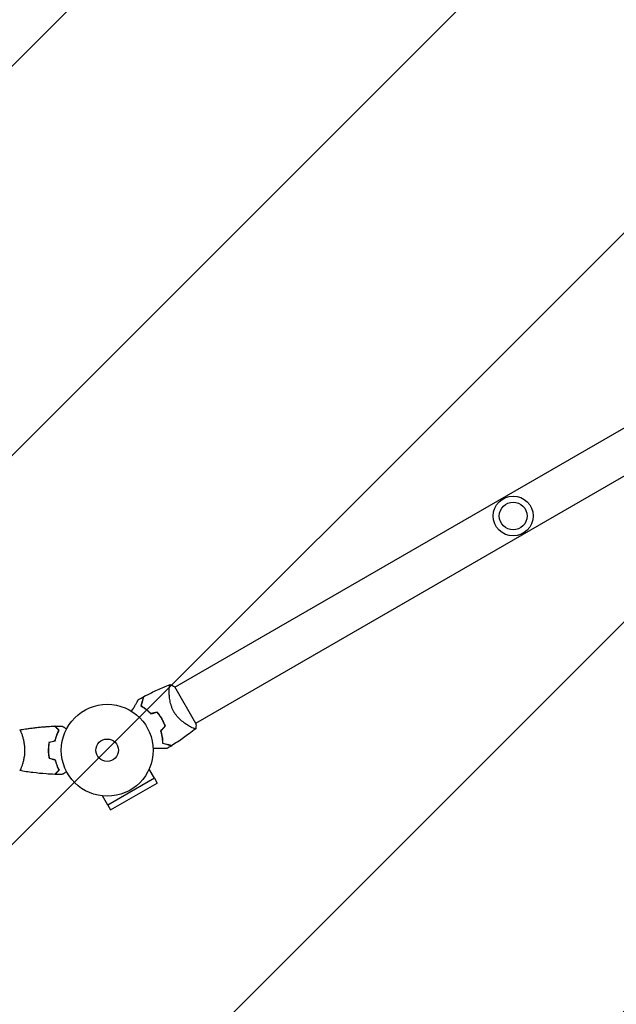
# Model space of a CAD drawing. Units: millimetres. Extents: x -3253 to 3672, y -3715 to 3920.
# Drawn here: x 981 to 1669, y 1237 to 2373 of the extents above; entities that cross this region are included whole.
import ezdxf

# ---------------------------------------------------------------- set-up
doc = ezdxf.new("R2010")
doc.units = ezdxf.units.MM
doc.header["$LTSCALE"] = 20
doc.linetypes.add('HIDDEN', pattern=[9.525, 6.35, -3.175])
doc.layers.add('2d', color=230, linetype='Continuous')
doc.layers.add('EN16630-TrainingSpace_Hatch', color=20, linetype='HIDDEN')

msp = doc.modelspace()

# ---------------------------------------------------------------- hatches: boundary and pattern name
at = {"layer": 'EN16630-TrainingSpace_Hatch'}
h = msp.add_hatch(dxfattribs=at)
h.set_pattern_fill('ANSI31', color=256, scale=100)
edge = h.paths.add_edge_path()
edge.add_arc((1800.2, 1367.3), 500, 275.7561, 300, ccw=False)
edge.add_arc((1357, 0), 1000, 0, 60.4387, ccw=False)
edge.add_line((2357, 0), (2357, -2164))
edge.add_arc((1357, -2164), 1000, 270, 360, ccw=False)
edge.add_arc((1357, -2164), 1000, 180, 270, ccw=False)
edge.add_line((357, -2164), (357, -1516))
edge.add_arc((31.5, -1136.5), 500, 224.4385, 310.62, ccw=False)
edge.add_arc((-1319.6, -1377.8), 1000, 180, 353.7562, ccw=False)
edge.add_line((-2319.6, -1377.8), (-2319.6, -1177.8))
edge.add_arc((-1319.6, -1177.8), 1000, 76.3131, 180, ccw=False)
edge.add_line((-1083, -206.2), (-1401.5, 345.5))
edge.add_arc((-968.5, 595.5), 500, 160.1871, 210, ccw=False)
edge.add_arc((-968.5, 934.5), 500, 150, 199.8129, ccw=False)
edge.add_line((-1401.5, 1184.5), (-401.5, 2916.5))
edge.add_arc((31.5, 2666.5), 500, -15.9445, 150, ccw=False)
edge.add_arc((541, 2030), 500, 90, 93.297, ccw=False)
edge.add_arc((541, 2030), 500, 53.1832, 90, ccw=False)
edge.add_arc((1300.2, 2233.3), 500, 120, 156.8032, ccw=False)
edge.add_arc((1300.2, 2233.3), 500, 30, 120, ccw=False)
edge.add_line((1733.2, 2483.3), (1983.2, 2050.3))
edge.add_line((1983.2, 2050.3), (2233.2, 1617.3))
edge.add_arc((1800.2, 1367.3), 500, -60, 30, ccw=False)

# ---------------------------------------------------------------- linework, layer by layer
at = {"layer": '2d'}
for p, q in [((1160, 1602.9), (1916.9, 2039.9)), ((1184.1, 1561.1), (1941, 1998.1)), ((1184.3, 1560.8), (1159.8, 1603.2)), ((1153.4, 1599.1), (1153.4, 1599.1)), ((983.2, 1549), (983.2, 1549)), ((983.2, 1511), (983.2, 1511)), ((1136.4, 1497.9), (1130.4, 1508.3)), ((1136.4, 1497.9), (1082.6, 1466.8)), ((1085.9, 1461.2), (1139.6, 1492.2)), ((1136.4, 1497.8), (1139.6, 1492.2)), ((1082.6, 1466.8), (1076.6, 1477.3)), ((1082.7, 1466.8), (1085.9, 1461.2))]:
    msp.add_line(p, q, dxfattribs=at)
for centre, radius in [((1550.2, 1800.3), 23), ((1550.2, 1800.3), 16), ((1082, 1530), 53), ((1082, 1530), 13)]:
    msp.add_circle(centre, radius, dxfattribs=at)
for radius, start, end in [(49.5, 43.2404, 43.5084), (49.4, 16.4916, 16.7596)]:
    msp.add_arc((1096.4, 1538.3), radius, start, end, dxfattribs=at)
for points, knots in [([(1124, 1591.9), (1126.9, 1593.4), (1129.9, 1594.9), (1137.5, 1598.7), (1142.3, 1600.9), (1149.6, 1604), (1152.1, 1605), (1154.7, 1606)], [0, 0, 0, 0, 10.001335, 10.001335, 25.652814, 25.652814, 33.969558, 33.969558, 33.969558, 33.969558]), ([(1158.9, 1574.4), (1158.3, 1575.4), (1157.8, 1576.5), (1156.8, 1578.6), (1156.4, 1579.7), (1155.9, 1581.3), (1155.7, 1581.8), (1155.4, 1582.9), (1155.2, 1583.4), (1154.8, 1585), (1154.6, 1586), (1154.2, 1588.1), (1154.1, 1589.1), (1153.8, 1591), (1153.7, 1591.9), (1153.6, 1593.7), (1153.5, 1594.5), (1153.5, 1596.2), (1153.4, 1597), (1153.4, 1599.3), (1153.5, 1600.6), (1153.6, 1602.3), (1153.6, 1602.8), (1153.7, 1603.8), (1153.8, 1604.2), (1154, 1605.2), (1154.2, 1605.7), (1154.4, 1605.9), (1154.4, 1605.9), (1154.5, 1605.9), (1154.5, 1606), (1154.5, 1606), (1154.6, 1606), (1154.7, 1606), (1154.7, 1606), (1154.7, 1606), (1154.7, 1606), (1154.7, 1606)], [0, 0, 0, 0, 0.00351649, 0.00351649, 0.00703299, 0.00703299, 0.00879123, 0.00879123, 0.01054948, 0.01054948, 0.01406598, 0.01406598, 0.01758247, 0.01758247, 0.02109896, 0.02109896, 0.02461546, 0.02461546, 0.02813195, 0.02813195, 0.03516494, 0.03516494, 0.03868143, 0.03868143, 0.04219793, 0.04219793, 0.04923091, 0.04923091, 0.05011004, 0.05011004, 0.05098916, 0.05098916, 0.05274741, 0.05274741, 0.0562639, 0.0562639, 0.05666079, 0.05666079, 0.05666079, 0.05666079]), ([(1123.8, 1591.7), (1123.8, 1591.7), (1123.8, 1591.7), (1123.8, 1591.7), (1123.8, 1591.7), (1123.8, 1591.7), (1123.7, 1591.7), (1123.7, 1591.6), (1123.7, 1591.6), (1123.7, 1591.6), (1123.7, 1591.6), (1123.7, 1591.6), (1123.7, 1591.5), (1123.7, 1591.4), (1123.7, 1591.3), (1123.6, 1591.1), (1123.5, 1590.9), (1123.4, 1590.3), (1123.2, 1589.7), (1123, 1588.8), (1122.9, 1588.4), (1122.7, 1587.7), (1122.6, 1587.3), (1122.2, 1586.1), (1122, 1585.2), (1121.5, 1583.2), (1121.2, 1582.2), (1120.9, 1581.1)], [-0.01786939, -0.01786939, -0.01786939, -0.01786939, -0.01672988, -0.01672988, -0.01196282, -0.01196282, -0.00719576, -0.00719576, -0.00481223, -0.00481223, -0.00362046, -0.00362046, -0.0024287, -0.0024287, -0.00004517, -0.00004517, 0.00233836, 0.00233836, 0.00710542, 0.00710542, 0.00948895, 0.00948895, 0.01187248, 0.01187248, 0.01663954, 0.01663954, 0.02140659, 0.02140659, 0.02140659, 0.02140659]), ([(1121.1, 1581.2), (1121.4, 1582.3), (1121.7, 1583.4), (1122.3, 1585.4), (1122.5, 1586.4), (1122.9, 1587.6), (1123, 1588), (1123.2, 1588.8), (1123.3, 1589.1), (1123.5, 1590.1), (1123.7, 1590.6), (1123.8, 1591.2), (1123.9, 1591.4), (1123.9, 1591.6), (1124, 1591.7), (1124, 1591.7), (1124, 1591.7), (1124, 1591.7), (1124, 1591.7), (1124, 1591.7), (1124, 1591.8), (1124, 1591.8), (1124, 1591.8), (1124, 1591.8), (1124, 1591.8), (1124, 1591.9), (1124, 1591.9), (1124, 1591.9)], [0, 0, 0, 0, 0.00498507, 0.00498507, 0.00997014, 0.00997014, 0.01246267, 0.01246267, 0.01495521, 0.01495521, 0.01994028, 0.01994028, 0.02243281, 0.02243281, 0.02492534, 0.02492534, 0.02554848, 0.02554848, 0.02617161, 0.02617161, 0.02741788, 0.02741788, 0.02991041, 0.02991041, 0.03489548, 0.03489548, 0.03928387, 0.03928387, 0.03928387, 0.03928387]), ([(1110.2, 1574.9), (1110.6, 1575.7), (1111.1, 1576.5), (1112.3, 1578.6), (1113.1, 1579.9), (1114.1, 1581.7), (1114.4, 1582.3), (1115.1, 1583.4), (1115.4, 1584), (1116.3, 1585.5), (1116.8, 1586.4), (1117.4, 1587.4), (1117.5, 1587.7), (1117.7, 1588), (1117.8, 1588.1), (1117.9, 1588.3), (1117.9, 1588.3), (1118, 1588.4), (1118, 1588.4), (1118, 1588.4), (1118, 1588.5), (1118, 1588.5), (1118, 1588.5), (1118, 1588.5), (1118, 1588.5), (1118, 1588.6), (1118.1, 1588.6), (1118.1, 1588.6), (1118.1, 1588.6), (1118.1, 1588.6)], [0.00255866, 0.00255866, 0.00255866, 0.00255866, 0.00604686, 0.00604686, 0.01209372, 0.01209372, 0.01511716, 0.01511716, 0.01814059, 0.01814059, 0.02418745, 0.02418745, 0.02721088, 0.02721088, 0.0287226, 0.0287226, 0.03023431, 0.03023431, 0.03099017, 0.03099017, 0.03174603, 0.03174603, 0.03325774, 0.03325774, 0.03628117, 0.03628117, 0.04232804, 0.04232804, 0.04714176, 0.04714176, 0.04714176, 0.04714176]), ([(1120.9, 1581.1), (1121.8, 1580.5), (1122.7, 1580), (1124.6, 1578.7), (1125.6, 1578), (1127, 1576.9), (1127.5, 1576.6), (1128.4, 1575.8), (1128.9, 1575.3), (1130.3, 1574), (1131.3, 1573.1), (1132.2, 1572.1)], [0, 0, 0, 0, 0.00420381, 0.00420381, 0.00840762, 0.00840762, 0.01050952, 0.01050952, 0.01261143, 0.01261143, 0.01681524, 0.01681524, 0.01681524, 0.01681524]), ([(1132.3, 1572.4), (1131.4, 1573.3), (1130.4, 1574.2), (1128.6, 1575.9), (1127.6, 1576.7), (1126.2, 1577.8), (1125.8, 1578.1), (1124.8, 1578.8), (1124.3, 1579.1), (1122.9, 1580.1), (1122, 1580.6), (1121.1, 1581.2)], [0, 0, 0, 0, 0.00414637, 0.00414637, 0.00829274, 0.00829274, 0.01036592, 0.01036592, 0.0124391, 0.0124391, 0.01658547, 0.01658547, 0.01658547, 0.01658547]), ([(1139.4, 1573.8), (1140.4, 1572.7), (1141.3, 1571.5), (1143.1, 1568.9), (1144, 1567.6), (1144.8, 1566.2)], [0, 0, 0, 0, 0.004696848, 0.004696848, 0.009393696, 0.009393696, 0.009393696, 0.009393696]), ([(1145, 1566.3), (1144.2, 1567.7), (1143.3, 1569.1), (1141.5, 1571.7), (1140.5, 1572.9), (1139.5, 1574.1)], [0.009556824, 0.009556824, 0.009556824, 0.009556824, 0.014332328, 0.014332328, 0.019107831, 0.019107831, 0.019107831, 0.019107831]), ([(1184.2, 1555), (1184.2, 1555), (1184.2, 1555), (1184.2, 1554.9), (1184.2, 1554.9), (1184.1, 1554.9), (1184.1, 1554.8), (1184, 1554.8), (1184, 1554.8), (1184, 1554.8), (1183.9, 1554.7), (1183.8, 1554.7), (1183.6, 1554.7), (1183.3, 1554.8), (1183.1, 1554.8), (1182.8, 1554.9), (1182.7, 1554.9), (1181.8, 1555.2), (1181, 1555.6), (1179.4, 1556.3), (1178.9, 1556.6), (1178, 1557.1), (1177.7, 1557.2), (1177.1, 1557.6), (1176.8, 1557.8), (1175.1, 1558.7), (1173.7, 1559.6), (1171.5, 1561.2), (1170.7, 1561.7), (1169.6, 1562.6), (1169.2, 1562.9), (1168.4, 1563.5), (1168, 1563.8), (1166.8, 1564.8), (1166.1, 1565.6), (1164.9, 1566.7), (1164.5, 1567.1), (1163.7, 1567.9), (1163.4, 1568.3), (1162.2, 1569.6), (1161.5, 1570.5), (1160.5, 1571.9), (1160.2, 1572.4), (1159.7, 1573.1), (1159.5, 1573.4), (1159.2, 1573.9), (1159.1, 1574.1), (1158.9, 1574.4)], [0.16840129, 0.16840129, 0.16840129, 0.16840129, 0.16868251, 0.16868251, 0.17219218, 0.17219218, 0.17394701, 0.17394701, 0.17482443, 0.17482443, 0.17570184, 0.17570184, 0.17921151, 0.17921151, 0.18096635, 0.18096635, 0.18272118, 0.18272118, 0.18974052, 0.18974052, 0.19325019, 0.19325019, 0.19500502, 0.19500502, 0.19675986, 0.19675986, 0.2037792, 0.2037792, 0.20728887, 0.20728887, 0.2090437, 0.2090437, 0.21079853, 0.21079853, 0.2143082, 0.2143082, 0.21606304, 0.21606304, 0.21781787, 0.21781787, 0.22132754, 0.22132754, 0.22308238, 0.22308238, 0.22395979, 0.22395979, 0.22483721, 0.22483721, 0.22483721, 0.22483721]), ([(981.1, 1553.5), (983.2, 1553.9), (985.4, 1554.3), (992.7, 1555.4), (997.8, 1556), (1008.1, 1557.1), (1013.3, 1557.4), (1019.5, 1557.7), (1020.5, 1557.8), (1021.4, 1557.8)], [0.059168, 0.059168, 0.059168, 0.059168, 6.703186, 6.703186, 22.355459, 22.355459, 38.005007, 38.005007, 40.963238, 40.963238, 40.963238, 40.963238]), ([(981.1, 1553.5), (984.3, 1554.1), (987.6, 1554.6), (995.9, 1555.8), (1001.1, 1556.4), (1011.3, 1557.3), (1016.4, 1557.6), (1021.4, 1557.8)], [0.059167, 0.059167, 0.059167, 0.059167, 10.001334, 10.001334, 25.653137, 25.653137, 40.963039, 40.963039, 40.963039, 40.963039]), ([(1004.1, 1556.7), (1004.4, 1556.7), (1004.8, 1556.7), (1010.6, 1557.3), (1016, 1557.6), (1021.4, 1557.8)], [23.45909, 23.45909, 23.45909, 23.45909, 24.562037, 24.562037, 40.962793, 40.962793, 40.962793, 40.962793]), ([(1026.2, 1553), (1025.7, 1553.6), (1025.2, 1554.1), (1024.2, 1555), (1023.8, 1555.4), (1023.2, 1556), (1023, 1556.2), (1022.7, 1556.6), (1022.5, 1556.7), (1022.1, 1557.1), (1021.9, 1557.4), (1021.7, 1557.6), (1021.6, 1557.6), (1021.5, 1557.7), (1021.5, 1557.8), (1021.5, 1557.8), (1021.5, 1557.8), (1021.4, 1557.8), (1021.4, 1557.8), (1021.4, 1557.8), (1021.4, 1557.8), (1021.4, 1557.8)], [0, 0, 0, 0, 0.00350666, 0.00350666, 0.00701332, 0.00701332, 0.00876665, 0.00876665, 0.01051997, 0.01051997, 0.01402663, 0.01402663, 0.01577996, 0.01577996, 0.01753329, 0.01753329, 0.02103995, 0.02103995, 0.02454661, 0.02454661, 0.02744921, 0.02744921, 0.02744921, 0.02744921]), ([(1026.5, 1553), (1025.9, 1553.6), (1025.4, 1554.1), (1024.5, 1555), (1024.1, 1555.5), (1023.5, 1556.1), (1023.3, 1556.2), (1023, 1556.6), (1022.8, 1556.7), (1022.4, 1557.2), (1022.2, 1557.4), (1021.9, 1557.6), (1021.9, 1557.7), (1021.8, 1557.7), (1021.8, 1557.7), (1021.8, 1557.8), (1021.8, 1557.8), (1021.7, 1557.8), (1021.7, 1557.8), (1021.7, 1557.8), (1021.7, 1557.8), (1021.7, 1557.8), (1021.7, 1557.8), (1021.7, 1557.8)], [0, 0, 0, 0, 0.0035063, 0.0035063, 0.0070126, 0.0070126, 0.00876575, 0.00876575, 0.0105189, 0.0105189, 0.0140252, 0.0140252, 0.01577835, 0.01577835, 0.01665493, 0.01665493, 0.0175315, 0.0175315, 0.02103781, 0.02103781, 0.02454411, 0.02454411, 0.0274484, 0.0274484, 0.0274484, 0.0274484]), ([(1029.6, 1558), (1029.6, 1558), (1029.6, 1558), (1029.6, 1558), (1029.6, 1558), (1029.7, 1558), (1029.7, 1558), (1029.7, 1558)], [0.032466378, 0.032466378, 0.032466378, 0.032466378, 0.03756195, 0.03756195, 0.041318145, 0.041318145, 0.042083011, 0.042083011, 0.042083011, 0.042083011]), ([(1029.6, 1558), (1029.6, 1558), (1029.6, 1558), (1029.6, 1558), (1029.6, 1558), (1029.7, 1558), (1029.7, 1558), (1029.7, 1558)], [0.032466378, 0.032466378, 0.032466378, 0.032466378, 0.03756195, 0.03756195, 0.041318145, 0.041318145, 0.042083011, 0.042083011, 0.042083011, 0.042083011]), ([(1029.6, 1558), (1029.6, 1558), (1029.6, 1558), (1029.6, 1558), (1029.6, 1558), (1029.7, 1558), (1029.7, 1558), (1029.7, 1558)], [0.032466378, 0.032466378, 0.032466378, 0.032466378, 0.03756195, 0.03756195, 0.041318145, 0.041318145, 0.042083011, 0.042083011, 0.042083011, 0.042083011]), ([(1029.6, 1558), (1029.6, 1558), (1029.6, 1558), (1029.6, 1558), (1029.6, 1558), (1029.7, 1558), (1029.7, 1558), (1029.7, 1558)], [0.032466378, 0.032466378, 0.032466378, 0.032466378, 0.03756195, 0.03756195, 0.041318145, 0.041318145, 0.042083011, 0.042083011, 0.042083011, 0.042083011]), ([(1029.6, 1558), (1029.6, 1558), (1029.6, 1558), (1029.6, 1558), (1029.6, 1558), (1029.7, 1558), (1029.7, 1558), (1029.7, 1558)], [0.032466378, 0.032466378, 0.032466378, 0.032466378, 0.03756195, 0.03756195, 0.041318145, 0.041318145, 0.042083011, 0.042083011, 0.042083011, 0.042083011]), ([(1029.6, 1558), (1029.6, 1558), (1029.6, 1558), (1029.6, 1558), (1029.6, 1558), (1029.7, 1558), (1029.7, 1558), (1029.7, 1558), (1029.7, 1558), (1029.8, 1557.9), (1029.9, 1557.9), (1030.2, 1557.7), (1030.6, 1557.5), (1031.2, 1557.1), (1031.5, 1556.9), (1032, 1556.6), (1032.3, 1556.4), (1033.3, 1555.9), (1033.9, 1555.5), (1034.8, 1555), (1035, 1554.9), (1035.2, 1554.8)], [0.03093242, 0.03093242, 0.03093242, 0.03093242, 0.03756195, 0.03756195, 0.04131815, 0.04131815, 0.04225719, 0.04225719, 0.04319624, 0.04319624, 0.04507434, 0.04507434, 0.04883054, 0.04883054, 0.05070863, 0.05070863, 0.05258673, 0.05258673, 0.05634293, 0.05634293, 0.05718798, 0.05718798, 0.05718798, 0.05718798]), ([(1144.8, 1566.2), (1145.2, 1565.6), (1145.6, 1564.9), (1146.3, 1563.5), (1146.6, 1562.8), (1147.6, 1560.7), (1148.2, 1559.2), (1148.7, 1557.8)], [0.009393696, 0.009393696, 0.009393696, 0.009393696, 0.011738601, 0.011738601, 0.014083505, 0.014083505, 0.018773315, 0.018773315, 0.018773315, 0.018773315]), ([(1148.9, 1557.7), (1148.4, 1559.2), (1147.8, 1560.7), (1146.5, 1563.5), (1145.8, 1565), (1145, 1566.3)], [0, 0, 0, 0, 0.004778412, 0.004778412, 0.009556824, 0.009556824, 0.009556824, 0.009556824]), ([(1184.3, 1560.8), (1184.3, 1560.5), (1184.3, 1560.2), (1184.4, 1559.2), (1184.4, 1558.4), (1184.3, 1556.7), (1184.3, 1555.8), (1184.2, 1555)], [0, 0, 0, 0, 0.815113, 0.815113, 3.26172, 3.26172, 5.955929, 5.955929, 5.955929, 5.955929]), ([(981, 1553.5), (981, 1553.5), (981, 1553.5), (981, 1553.5), (981, 1553.5), (981.1, 1553.5), (981.1, 1553.5), (981.1, 1553.5), (981.2, 1553.4), (981.3, 1553.2), (981.5, 1552.9), (981.9, 1552.2), (982, 1551.9), (982.3, 1551.2), (982.5, 1550.9), (983, 1549.7), (983.3, 1548.7), (983.8, 1547.4), (983.9, 1547.1), (984, 1546.5), (984.1, 1546.2), (984.4, 1545.3), (984.6, 1544.7), (984.9, 1543.4), (985.1, 1542.7), (985.4, 1541.7), (985.4, 1541.3), (985.6, 1540.6), (985.7, 1540.2), (986, 1538.3), (986.3, 1536.8), (986.5, 1534.3), (986.6, 1533.4), (986.7, 1531.7), (986.7, 1530.9), (986.7, 1530)], [0.12220864, 0.12220864, 0.12220864, 0.12220864, 0.12268837, 0.12268837, 0.12524335, 0.12524335, 0.12652085, 0.12652085, 0.12779834, 0.12779834, 0.13290832, 0.13290832, 0.13546331, 0.13546331, 0.1380183, 0.1380183, 0.14312827, 0.14312827, 0.14440577, 0.14440577, 0.14568326, 0.14568326, 0.14823825, 0.14823825, 0.15079324, 0.15079324, 0.15207073, 0.15207073, 0.15334823, 0.15334823, 0.15845821, 0.15845821, 0.16101319, 0.16101319, 0.16356818, 0.16356818, 0.16356818, 0.16356818]), ([(1021.8, 1541.1), (1022.1, 1542.3), (1022.4, 1543.5), (1023.1, 1545.7), (1023.5, 1546.7), (1024.2, 1548.7), (1024.6, 1549.6), (1025.4, 1551.4), (1025.9, 1552.2), (1026.2, 1553)], [0, 0, 0, 0, 0.00398181, 0.00398181, 0.00796362, 0.00796362, 0.01194542, 0.01194542, 0.01592723, 0.01592723, 0.01592723, 0.01592723]), ([(1022, 1540.9), (1022.3, 1542.2), (1022.6, 1543.3), (1023.3, 1545.6), (1023.7, 1546.7), (1024.2, 1548.2), (1024.4, 1548.7), (1024.8, 1549.6), (1025.1, 1550.1), (1025.7, 1551.4), (1026.1, 1552.3), (1026.5, 1553)], [0, 0, 0, 0, 0.00404294, 0.00404294, 0.00808588, 0.00808588, 0.01010735, 0.01010735, 0.01212882, 0.01212882, 0.01617176, 0.01617176, 0.01617176, 0.01617176]), ([(1022, 1540.9), (1022.3, 1542.2), (1022.6, 1543.3), (1023.3, 1545.6), (1023.7, 1546.7), (1024.2, 1548.2), (1024.4, 1548.7), (1024.8, 1549.6), (1025.1, 1550.1), (1025.7, 1551.4), (1026.1, 1552.3), (1026.5, 1553)], [0, 0, 0, 0, 0.00404294, 0.00404294, 0.00808588, 0.00808588, 0.01010735, 0.01010735, 0.01212882, 0.01212882, 0.01617176, 0.01617176, 0.01617176, 0.01617176]), ([(1022, 1540.9), (1022.3, 1542.2), (1022.6, 1543.3), (1023.3, 1545.6), (1023.7, 1546.7), (1024.2, 1548.2), (1024.4, 1548.7), (1024.8, 1549.6), (1025.1, 1550.1), (1025.7, 1551.4), (1026.1, 1552.3), (1026.5, 1553)], [0, 0, 0, 0, 0.00404294, 0.00404294, 0.00808588, 0.00808588, 0.01010735, 0.01010735, 0.01212882, 0.01212882, 0.01617176, 0.01617176, 0.01617176, 0.01617176]), ([(1143.6, 1552.4), (1144, 1551.1), (1144.3, 1549.9), (1144.8, 1547.4), (1145.1, 1546.1), (1145.3, 1544.3), (1145.4, 1543.8), (1145.5, 1542.6), (1145.5, 1542), (1145.6, 1540.3), (1145.7, 1539.2), (1145.7, 1538.2)], [0, 0, 0, 0, 0.00420297, 0.00420297, 0.00840595, 0.00840595, 0.01050744, 0.01050744, 0.01260892, 0.01260892, 0.0168119, 0.0168119, 0.0168119, 0.0168119]), ([(1143.8, 1552.4), (1144.2, 1551.1), (1144.5, 1549.8), (1145, 1547.4), (1145.3, 1546.2), (1145.5, 1544.4), (1145.6, 1543.8), (1145.7, 1542.7), (1145.7, 1542.1), (1145.8, 1540.4), (1145.9, 1539.3), (1145.9, 1538.3)], [0, 0, 0, 0, 0.00414637, 0.00414637, 0.00829274, 0.00829274, 0.01036592, 0.01036592, 0.0124391, 0.0124391, 0.01658547, 0.01658547, 0.01658547, 0.01658547]), ([(1184.2, 1554.9), (1181.6, 1552.9), (1179, 1550.9), (1172.1, 1545.8), (1167.9, 1542.8), (1161.2, 1538.4), (1158.9, 1536.9), (1156.6, 1535.4)], [0, 0, 0, 0, 10.001334, 10.001334, 25.653162, 25.653162, 33.969574, 33.969574, 33.969574, 33.969574]), ([(1014.8, 1539.2), (1014.5, 1537.7), (1014.3, 1536.2), (1014.1, 1533.9), (1014.1, 1533.2), (1014, 1531.6), (1014, 1530.8), (1014, 1530)], [0, 0, 0, 0, 0.004702909, 0.004702909, 0.007054363, 0.007054363, 0.009405818, 0.009405818, 0.009405818, 0.009405818]), ([(1015, 1539.1), (1014.7, 1537.6), (1014.5, 1536.1), (1014.3, 1533.9), (1014.3, 1533.1), (1014.2, 1531.6), (1014.2, 1530.8), (1014.2, 1530)], [0, 0, 0, 0, 0.004616902, 0.004616902, 0.006925353, 0.006925353, 0.009233803, 0.009233803, 0.009233803, 0.009233803]), ([(1015, 1539.1), (1014.7, 1537.6), (1014.5, 1536.1), (1014.3, 1533.9), (1014.3, 1533.1), (1014.2, 1531.6), (1014.2, 1530.8), (1014.2, 1530)], [0, 0, 0, 0, 0.004616902, 0.004616902, 0.006925353, 0.006925353, 0.009233803, 0.009233803, 0.009233803, 0.009233803]), ([(1015, 1539.1), (1014.7, 1537.6), (1014.5, 1536.1), (1014.3, 1533.9), (1014.3, 1533.1), (1014.2, 1531.6), (1014.2, 1530.8), (1014.2, 1530)], [0, 0, 0, 0, 0.004616902, 0.004616902, 0.006925353, 0.006925353, 0.009233803, 0.009233803, 0.009233803, 0.009233803]), ([(1145.7, 1538.2), (1146.8, 1537.9), (1147.8, 1537.6), (1149.8, 1537.1), (1150.7, 1536.8), (1151.9, 1536.5), (1152.3, 1536.4), (1153, 1536.2), (1153.4, 1536.1), (1154.4, 1535.8), (1154.9, 1535.7), (1155.5, 1535.5), (1155.7, 1535.5), (1156, 1535.4), (1156.1, 1535.4), (1156.2, 1535.4), (1156.2, 1535.3), (1156.2, 1535.3), (1156.2, 1535.3), (1156.2, 1535.3), (1156.3, 1535.3), (1156.3, 1535.3), (1156.3, 1535.3), (1156.3, 1535.3), (1156.3, 1535.3), (1156.3, 1535.3), (1156.3, 1535.3), (1156.3, 1535.3)], [0, 0, 0, 0, 0.00477017, 0.00477017, 0.00954034, 0.00954034, 0.01192543, 0.01192543, 0.01431051, 0.01431051, 0.01908068, 0.01908068, 0.02146577, 0.02146577, 0.02385086, 0.02385086, 0.0250434, 0.0250434, 0.02623594, 0.02623594, 0.02862103, 0.02862103, 0.0333912, 0.0333912, 0.03816137, 0.03816137, 0.03927414, 0.03927414, 0.03927414, 0.03927414]), ([(1145.9, 1538.3), (1147, 1538), (1148.1, 1537.7), (1150.1, 1537.2), (1151.1, 1536.9), (1152.3, 1536.6), (1152.7, 1536.5), (1153.5, 1536.3), (1153.9, 1536.2), (1154.8, 1535.9), (1155.4, 1535.8), (1155.9, 1535.6), (1156.1, 1535.6), (1156.3, 1535.5), (1156.4, 1535.5), (1156.4, 1535.5), (1156.4, 1535.5), (1156.4, 1535.5), (1156.4, 1535.5), (1156.5, 1535.5), (1156.5, 1535.5), (1156.5, 1535.5), (1156.5, 1535.5), (1156.5, 1535.5), (1156.6, 1535.5), (1156.6, 1535.4), (1156.6, 1535.4), (1156.6, 1535.4)], [0, 0, 0, 0, 0.00498507, 0.00498507, 0.00997014, 0.00997014, 0.01246267, 0.01246267, 0.01495521, 0.01495521, 0.01994028, 0.01994028, 0.02243281, 0.02243281, 0.02492534, 0.02492534, 0.02554848, 0.02554848, 0.02617161, 0.02617161, 0.02741788, 0.02741788, 0.02991041, 0.02991041, 0.03489548, 0.03489548, 0.03928387, 0.03928387, 0.03928387, 0.03928387]), ([(986.7, 1530), (986.7, 1529.1), (986.7, 1528.3), (986.6, 1526.6), (986.6, 1525.8), (986.4, 1524.5), (986.4, 1524.1), (986.3, 1523.3), (986.2, 1522.9), (986, 1521.7), (985.9, 1520.9), (985.6, 1519.4), (985.4, 1518.7), (985.1, 1517.3), (984.9, 1516.6), (984.4, 1514.6), (984, 1513.4), (983.5, 1511.8), (983.3, 1511.3), (982.9, 1510.3), (982.8, 1509.9), (982.3, 1508.7), (982, 1508.1), (981.6, 1507.3), (981.5, 1507.1), (981.3, 1506.8), (981.3, 1506.7), (981.2, 1506.6), (981.1, 1506.5), (981.1, 1506.5), (981.1, 1506.5), (981, 1506.5), (981, 1506.5), (981, 1506.5), (981, 1506.5), (981, 1506.5)], [0.16356818, 0.16356818, 0.16356818, 0.16356818, 0.1661247, 0.1661247, 0.16868122, 0.16868122, 0.16995948, 0.16995948, 0.17123774, 0.17123774, 0.17379425, 0.17379425, 0.17635077, 0.17635077, 0.17890729, 0.17890729, 0.18402032, 0.18402032, 0.18657684, 0.18657684, 0.18913336, 0.18913336, 0.19424639, 0.19424639, 0.19680291, 0.19680291, 0.19935943, 0.19935943, 0.20063769, 0.20063769, 0.20191595, 0.20191595, 0.20447247, 0.20447247, 0.20490292, 0.20490292, 0.20490292, 0.20490292]), ([(1014, 1530), (1014, 1528.4), (1014, 1526.9), (1014.3, 1524.6), (1014.3, 1523.8), (1014.6, 1522.3), (1014.7, 1521.5), (1014.8, 1520.8)], [0.009405818, 0.009405818, 0.009405818, 0.009405818, 0.01410835, 0.01410835, 0.016459616, 0.016459616, 0.018810883, 0.018810883, 0.018810883, 0.018810883]), ([(1014.2, 1530), (1014.2, 1528.5), (1014.2, 1526.9), (1014.4, 1524.7), (1014.5, 1523.9), (1014.7, 1522.4), (1014.9, 1521.7), (1015, 1520.9)], [0.009233803, 0.009233803, 0.009233803, 0.009233803, 0.013850802, 0.013850802, 0.016159301, 0.016159301, 0.0184678, 0.0184678, 0.0184678, 0.0184678]), ([(1014.2, 1530), (1014.2, 1528.5), (1014.2, 1526.9), (1014.4, 1524.7), (1014.5, 1523.9), (1014.7, 1522.4), (1014.9, 1521.7), (1015, 1520.9)], [0.009233803, 0.009233803, 0.009233803, 0.009233803, 0.013850802, 0.013850802, 0.016159301, 0.016159301, 0.0184678, 0.0184678, 0.0184678, 0.0184678]), ([(1014.2, 1530), (1014.2, 1528.5), (1014.2, 1526.9), (1014.4, 1524.7), (1014.5, 1523.9), (1014.7, 1522.4), (1014.9, 1521.7), (1015, 1520.9)], [0.009233803, 0.009233803, 0.009233803, 0.009233803, 0.013850802, 0.013850802, 0.016159301, 0.016159301, 0.0184678, 0.0184678, 0.0184678, 0.0184678]), ([(1150.8, 1531.9), (1150.8, 1531.9), (1150.8, 1531.9), (1150.8, 1531.9), (1150.7, 1531.9), (1150.7, 1531.9), (1150.7, 1531.9), (1150.6, 1531.9), (1150.6, 1531.9), (1150.6, 1531.9), (1150.6, 1531.9), (1150.6, 1531.9), (1150.6, 1531.9), (1150.4, 1531.9), (1150.2, 1531.9), (1149.7, 1531.9), (1149.4, 1531.9), (1148.6, 1531.9), (1148.1, 1531.9), (1147.1, 1531.9), (1146.6, 1531.9), (1144.9, 1531.9), (1143.6, 1531.9), (1140.8, 1531.9), (1139.3, 1531.9), (1136.8, 1531.9), (1135.9, 1531.9), (1135, 1531.9)], [0.04930785, 0.04930785, 0.04930785, 0.04930785, 0.05422987, 0.05422987, 0.06025541, 0.06025541, 0.06326818, 0.06326818, 0.06477456, 0.06477456, 0.06552775, 0.06552775, 0.06628095, 0.06628095, 0.06929372, 0.06929372, 0.07230649, 0.07230649, 0.07531926, 0.07531926, 0.07833203, 0.07833203, 0.08435757, 0.08435757, 0.09038311, 0.09038311, 0.09385287, 0.09385287, 0.09385287, 0.09385287]), ([(1021.8, 1518.9), (1022.1, 1517.7), (1022.4, 1516.5), (1023.1, 1514.3), (1023.5, 1513.3), (1024.2, 1511.3), (1024.6, 1510.4), (1025.4, 1508.6), (1025.9, 1507.8), (1026.2, 1507)], [0, 0, 0, 0, 0.00398181, 0.00398181, 0.00796362, 0.00796362, 0.01194542, 0.01194542, 0.01592723, 0.01592723, 0.01592723, 0.01592723]), ([(1022, 1519.1), (1022.3, 1517.8), (1022.6, 1516.7), (1023.3, 1514.4), (1023.7, 1513.3), (1024.2, 1511.8), (1024.4, 1511.3), (1024.8, 1510.4), (1025.1, 1509.9), (1025.7, 1508.6), (1026.1, 1507.7), (1026.5, 1507)], [0, 0, 0, 0, 0.00404294, 0.00404294, 0.00808588, 0.00808588, 0.01010735, 0.01010735, 0.01212882, 0.01212882, 0.01617176, 0.01617176, 0.01617176, 0.01617176]), ([(1022, 1519.1), (1022.3, 1517.8), (1022.6, 1516.7), (1023.3, 1514.4), (1023.7, 1513.3), (1024.2, 1511.8), (1024.4, 1511.3), (1024.8, 1510.4), (1025.1, 1509.9), (1025.7, 1508.6), (1026.1, 1507.7), (1026.5, 1507)], [0, 0, 0, 0, 0.00404294, 0.00404294, 0.00808588, 0.00808588, 0.01010735, 0.01010735, 0.01212882, 0.01212882, 0.01617176, 0.01617176, 0.01617176, 0.01617176]), ([(1022, 1519.1), (1022.3, 1517.8), (1022.6, 1516.7), (1023.3, 1514.4), (1023.7, 1513.3), (1024.2, 1511.8), (1024.4, 1511.3), (1024.8, 1510.4), (1025.1, 1509.9), (1025.7, 1508.6), (1026.1, 1507.7), (1026.5, 1507)], [0, 0, 0, 0, 0.00404294, 0.00404294, 0.00808588, 0.00808588, 0.01010735, 0.01010735, 0.01212882, 0.01212882, 0.01617176, 0.01617176, 0.01617176, 0.01617176]), ([(982, 1508.2), (981.9, 1507.9), (981.8, 1507.7), (981.6, 1507.3), (981.5, 1507.1), (981.3, 1506.8), (981.3, 1506.7), (981.2, 1506.6), (981.1, 1506.5), (981.1, 1506.5), (981.1, 1506.5), (981, 1506.5), (981, 1506.5), (981, 1506.5), (981, 1506.5), (981, 1506.5)], [0.19243018, 0.19243018, 0.19243018, 0.19243018, 0.19424639, 0.19424639, 0.19680291, 0.19680291, 0.19935943, 0.19935943, 0.20063769, 0.20063769, 0.20191595, 0.20191595, 0.20447247, 0.20447247, 0.20490292, 0.20490292, 0.20490292, 0.20490292]), ([(982, 1508.2), (981.9, 1507.9), (981.8, 1507.7), (981.6, 1507.3), (981.5, 1507.1), (981.3, 1506.8), (981.3, 1506.7), (981.2, 1506.6), (981.1, 1506.5), (981.1, 1506.5), (981.1, 1506.5), (981, 1506.5), (981, 1506.5), (981, 1506.5), (981, 1506.5), (981, 1506.5)], [0.19243018, 0.19243018, 0.19243018, 0.19243018, 0.19424639, 0.19424639, 0.19680291, 0.19680291, 0.19935943, 0.19935943, 0.20063769, 0.20063769, 0.20191595, 0.20191595, 0.20447247, 0.20447247, 0.20490292, 0.20490292, 0.20490292, 0.20490292]), ([(982, 1508.2), (981.9, 1507.9), (981.8, 1507.7), (981.6, 1507.3), (981.5, 1507.1), (981.3, 1506.8), (981.3, 1506.7), (981.2, 1506.6), (981.1, 1506.5), (981.1, 1506.5), (981.1, 1506.5), (981, 1506.5), (981, 1506.5), (981, 1506.5), (981, 1506.5), (981, 1506.5)], [0.19243018, 0.19243018, 0.19243018, 0.19243018, 0.19424639, 0.19424639, 0.19680291, 0.19680291, 0.19935943, 0.19935943, 0.20063769, 0.20063769, 0.20191595, 0.20191595, 0.20447247, 0.20447247, 0.20490292, 0.20490292, 0.20490292, 0.20490292]), ([(982, 1508.2), (981.9, 1507.9), (981.8, 1507.7), (981.6, 1507.3), (981.5, 1507.1), (981.3, 1506.8), (981.3, 1506.7), (981.2, 1506.6), (981.1, 1506.5), (981.1, 1506.5), (981.1, 1506.5), (981, 1506.5), (981, 1506.5), (981, 1506.5), (981, 1506.5), (981, 1506.5)], [0.19243018, 0.19243018, 0.19243018, 0.19243018, 0.19424639, 0.19424639, 0.19680291, 0.19680291, 0.19935943, 0.19935943, 0.20063769, 0.20063769, 0.20191595, 0.20191595, 0.20447247, 0.20447247, 0.20490292, 0.20490292, 0.20490292, 0.20490292]), ([(982, 1508.2), (981.9, 1507.9), (981.8, 1507.7), (981.6, 1507.3), (981.5, 1507.1), (981.3, 1506.8), (981.3, 1506.7), (981.2, 1506.6), (981.1, 1506.5), (981.1, 1506.5), (981.1, 1506.5), (981, 1506.5), (981, 1506.5), (981, 1506.5), (981, 1506.5), (981, 1506.5)], [0.19243018, 0.19243018, 0.19243018, 0.19243018, 0.19424639, 0.19424639, 0.19680291, 0.19680291, 0.19935943, 0.19935943, 0.20063769, 0.20063769, 0.20191595, 0.20191595, 0.20447247, 0.20447247, 0.20490292, 0.20490292, 0.20490292, 0.20490292]), ([(1021.4, 1502.2), (1018.1, 1502.3), (1014.8, 1502.5), (1006.3, 1503.1), (1001.2, 1503.6), (991, 1504.9), (986, 1505.6), (981.1, 1506.5)], [0, 0, 0, 0, 10.001335, 10.001335, 25.652861, 25.652861, 40.904303, 40.904303, 40.904303, 40.904303]), ([(1026.2, 1507), (1025.7, 1506.4), (1025.2, 1505.9), (1024.2, 1505), (1023.8, 1504.6), (1023.2, 1504), (1023, 1503.8), (1022.7, 1503.4), (1022.5, 1503.3), (1022.1, 1502.9), (1021.9, 1502.6), (1021.7, 1502.4), (1021.6, 1502.4), (1021.5, 1502.3), (1021.5, 1502.2), (1021.5, 1502.2), (1021.5, 1502.2), (1021.4, 1502.2), (1021.4, 1502.2), (1021.4, 1502.2), (1021.4, 1502.2), (1021.4, 1502.2)], [0, 0, 0, 0, 0.00350666, 0.00350666, 0.00701332, 0.00701332, 0.00876665, 0.00876665, 0.01051997, 0.01051997, 0.01402663, 0.01402663, 0.01577996, 0.01577996, 0.01753329, 0.01753329, 0.02103995, 0.02103995, 0.02454661, 0.02454661, 0.02744921, 0.02744921, 0.02744921, 0.02744921]), ([(1026.5, 1507), (1025.9, 1506.4), (1025.4, 1505.9), (1024.5, 1505), (1024.1, 1504.5), (1023.5, 1503.9), (1023.3, 1503.8), (1023, 1503.4), (1022.8, 1503.3), (1022.4, 1502.8), (1022.2, 1502.6), (1021.9, 1502.4), (1021.9, 1502.3), (1021.8, 1502.3), (1021.8, 1502.3), (1021.8, 1502.2), (1021.8, 1502.2), (1021.7, 1502.2), (1021.7, 1502.2), (1021.7, 1502.2), (1021.7, 1502.2), (1021.7, 1502.2), (1021.7, 1502.2), (1021.7, 1502.2)], [0, 0, 0, 0, 0.0035063, 0.0035063, 0.0070126, 0.0070126, 0.00876575, 0.00876575, 0.0105189, 0.0105189, 0.0140252, 0.0140252, 0.01577835, 0.01577835, 0.01665493, 0.01665493, 0.0175315, 0.0175315, 0.02103781, 0.02103781, 0.02454411, 0.02454411, 0.0274484, 0.0274484, 0.0274484, 0.0274484]), ([(1035.2, 1505.2), (1035, 1505.1), (1034.8, 1505), (1033.9, 1504.5), (1033.2, 1504.1), (1032.3, 1503.5), (1032, 1503.4), (1031.5, 1503), (1031.2, 1502.9), (1030.8, 1502.6), (1030.6, 1502.5), (1030.2, 1502.3), (1030.1, 1502.2), (1029.8, 1502.1), (1029.7, 1502.1), (1029.7, 1502), (1029.7, 1502), (1029.7, 1502), (1029.7, 1502), (1029.6, 1502), (1029.6, 1502), (1029.6, 1502), (1029.6, 1502), (1029.6, 1502)], [0.00292306, 0.00292306, 0.00292306, 0.00292306, 0.00379004, 0.00379004, 0.00758008, 0.00758008, 0.0094751, 0.0094751, 0.01137012, 0.01137012, 0.01326514, 0.01326514, 0.01516016, 0.01516016, 0.01705518, 0.01705518, 0.01800269, 0.01800269, 0.0189502, 0.0189502, 0.02274024, 0.02274024, 0.02935902, 0.02935902, 0.02935902, 0.02935902])]:
    msp.add_open_spline(points, degree=3, knots=knots, dxfattribs=at)
for points in [[(1154.7, 1606), (1156.5, 1605.2), (1158.2, 1604.3), (1159.8, 1603.2)], [(1118.1, 1588.6), (1120, 1589.7), (1121.9, 1590.7), (1123.8, 1591.7)], [(1132.2, 1572.1), (1134.6, 1572.7), (1137, 1573.3), (1139.4, 1573.8)], [(1139.5, 1574.1), (1137.1, 1573.5), (1134.7, 1572.9), (1132.3, 1572.4)], [(1021.4, 1557.8), (1021.4, 1557.8), (1021.4, 1557.8), (1021.4, 1557.8)], [(1021.4, 1557.8), (1021.4, 1557.8), (1021.4, 1557.8), (1021.4, 1557.8)], [(1021.4, 1557.8), (1021.4, 1557.8), (1021.4, 1557.8), (1021.4, 1557.8)], [(1021.4, 1557.8), (1021.4, 1557.8), (1021.4, 1557.8), (1021.4, 1557.8)], [(1021.4, 1557.8), (1021.4, 1557.8), (1021.4, 1557.8), (1021.4, 1557.8)], [(1021.7, 1557.8), (1024.3, 1557.9), (1027, 1558), (1029.6, 1558)], [(1021.7, 1557.8), (1021.7, 1557.8), (1021.7, 1557.8), (1021.7, 1557.8)], [(1021.7, 1557.8), (1021.7, 1557.8), (1021.7, 1557.8), (1021.7, 1557.8)], [(1021.7, 1557.8), (1021.7, 1557.8), (1021.7, 1557.8), (1021.7, 1557.8)], [(1021.7, 1557.8), (1021.7, 1557.8), (1021.7, 1557.8), (1021.7, 1557.8)], [(1021.7, 1557.8), (1021.7, 1557.8), (1021.7, 1557.8), (1021.7, 1557.8)], [(1148.7, 1557.8), (1147, 1556), (1145.3, 1554.2), (1143.6, 1552.4)], [(1143.8, 1552.4), (1145.5, 1554.2), (1147.2, 1555.9), (1148.9, 1557.7)], [(981, 1553.5), (981, 1553.5), (981, 1553.5), (981, 1553.5)], [(981, 1553.5), (981, 1553.5), (981, 1553.5), (981, 1553.5)], [(981, 1553.5), (981, 1553.5), (981, 1553.5), (981, 1553.5)], [(981, 1553.5), (981, 1553.5), (981, 1553.5), (981, 1553.5)], [(981, 1553.5), (981, 1553.5), (981, 1553.5), (981, 1553.5)], [(981, 1553.5), (981, 1553.5), (981, 1553.5), (981, 1553.5)], [(981, 1553.5), (981, 1553.5), (981, 1553.5), (981, 1553.5)], [(981.8, 1552.3), (981.9, 1552.1), (982, 1551.8), (982.2, 1551.6)], [(981.8, 1552.3), (981.9, 1552.1), (982, 1551.8), (982.2, 1551.6)], [(981.8, 1552.3), (981.9, 1552.1), (982, 1551.8), (982.2, 1551.6)], [(981.8, 1552.3), (981.9, 1552.1), (982, 1551.8), (982.2, 1551.6)], [(981.8, 1552.3), (981.9, 1552.1), (982, 1551.8), (982.2, 1551.6)], [(1014.8, 1539.2), (1017.2, 1539.8), (1019.5, 1540.5), (1021.8, 1541.1)], [(1015, 1539.1), (1017.3, 1539.7), (1019.7, 1540.3), (1022, 1540.9)], [(1156.3, 1535.3), (1154.5, 1534.2), (1152.7, 1533), (1150.8, 1531.9)], [(1014.8, 1520.8), (1017.2, 1520.2), (1019.5, 1519.5), (1021.8, 1518.9)], [(1015, 1520.9), (1017.3, 1520.3), (1019.7, 1519.7), (1022, 1519.1)], [(1021.4, 1502.2), (1021.4, 1502.2), (1021.4, 1502.2), (1021.4, 1502.2)], [(1021.4, 1502.2), (1021.4, 1502.2), (1021.4, 1502.2), (1021.4, 1502.2)], [(1021.4, 1502.2), (1021.4, 1502.2), (1021.4, 1502.2), (1021.4, 1502.2)], [(1021.4, 1502.2), (1021.4, 1502.2), (1021.4, 1502.2), (1021.4, 1502.2)], [(1021.4, 1502.2), (1021.4, 1502.2), (1021.4, 1502.2), (1021.4, 1502.2)], [(1021.7, 1502.2), (1021.7, 1502.2), (1021.7, 1502.2), (1021.7, 1502.2)], [(1021.7, 1502.2), (1021.7, 1502.2), (1021.7, 1502.2), (1021.7, 1502.2)], [(1021.7, 1502.2), (1021.7, 1502.2), (1021.7, 1502.2), (1021.7, 1502.2)], [(1021.7, 1502.2), (1021.7, 1502.2), (1021.7, 1502.2), (1021.7, 1502.2)], [(1021.7, 1502.2), (1021.7, 1502.2), (1021.7, 1502.2), (1021.7, 1502.2)], [(1029.6, 1502), (1027, 1502), (1024.3, 1502.1), (1021.7, 1502.2)]]:
    msp.add_open_spline(points, degree=3, dxfattribs=at)

doc.saveas('drawing.dxf')
